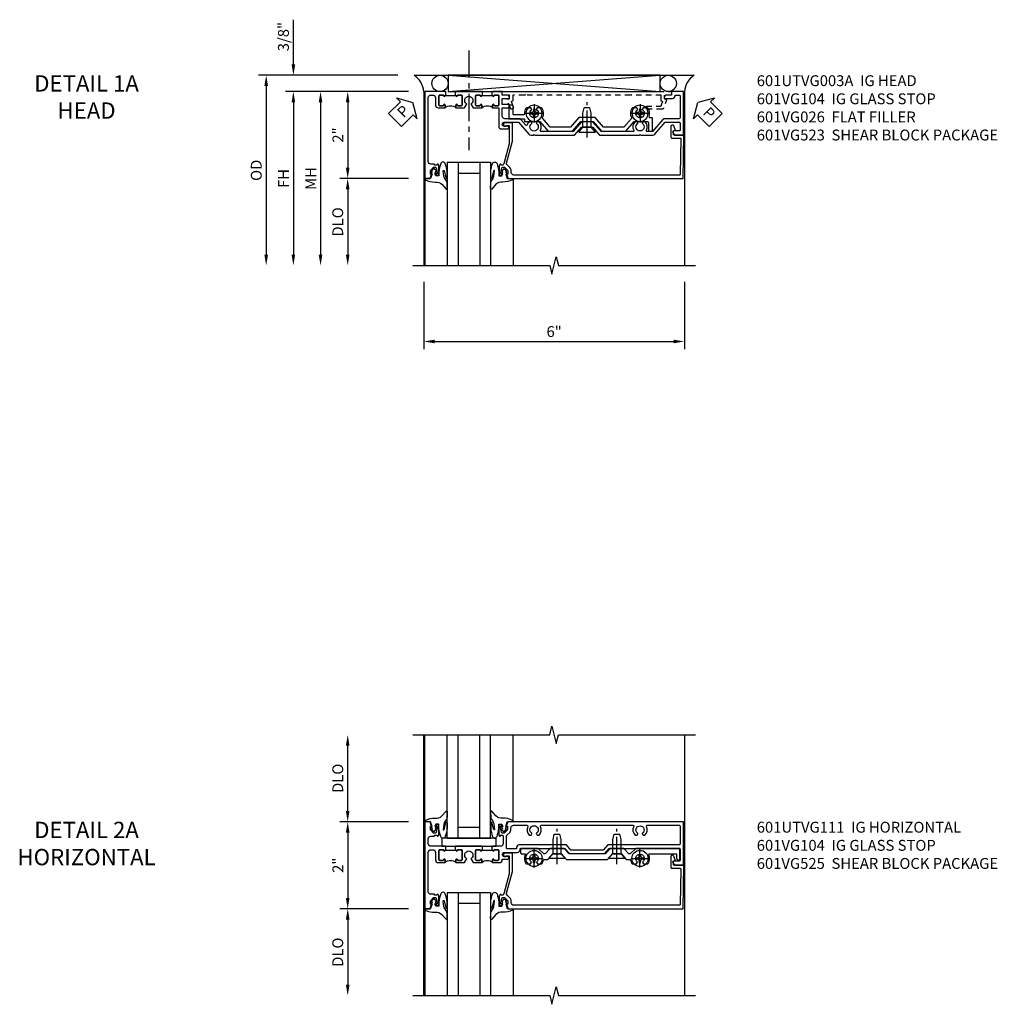
# Model space of a CAD drawing. Extents: x 0 to 123, y 0 to 79.
# Drawn here: x 30 to 52, y 55 to 78 of the extents above; entities that cross this region are included whole.
import ezdxf

# ---------------------------------------------------------------- set-up
doc = ezdxf.new("R2010")
doc.units = 0
doc.header["$LTSCALE"] = 0.5
doc.header["$MEASUREMENT"] = 0
doc.linetypes.add('CENTER', pattern=[2, 1.25, -0.25, 0.25, -0.25])
doc.linetypes.add('HIDDEN', pattern=[0.375, 0.25, -0.125])
doc.layers.get('0').update_dxf_attribs({"color": 4, "linetype": 'CONTINUOUS'})
for name, color, linetype in [('CENTER', 1, 'CENTER'), ('DIME', 2, 'CONTINUOUS'), ('hidden', 3, 'HIDDEN'), ('TEXT', 3, 'CONTINUOUS')]:
    doc.layers.add(name, color=color, linetype=linetype)
doc.styles.get("Standard").update_dxf_attribs({"font": 'arial.ttf'})
doc.dimstyles.new('EXT_ON-OFF', dxfattribs={"dimscale": 2, "dimtxt": 0.125, "dimasz": 0.125, "dimexe": 0.09, "dimexo": 0.1875, "dimgap": 0.05, "dimtad": 3, "dimdec": 5, "dimzin": 3, "dimdsep": 46, "dimlunit": 5, "dimtxsty": 'Standard', "dimcen": 0, "dimse2": 1, "dimazin": 0, "dimtfac": 1, "dimtdec": 4, "dimtofl": 0, "dimtmove": 0, "dimatfit": 0, "dimfxl": 1, "dimfrac": 2, "dimtolj": 1, "dimtzin": 3, "dimarcsym": 0})
doc.dimstyles.new('EXT_ON-ON', dxfattribs={"dimscale": 2, "dimtxt": 0.125, "dimasz": 0.125, "dimexe": 0.09, "dimexo": 0.1875, "dimgap": 0.05, "dimtad": 3, "dimdec": 5, "dimzin": 3, "dimdsep": 46, "dimlunit": 5, "dimtxsty": 'Standard', "dimcen": 0, "dimazin": 0, "dimtfac": 1, "dimtdec": 4, "dimtofl": 0, "dimtmove": 0, "dimatfit": 0, "dimfxl": 1, "dimfrac": 2, "dimtolj": 1, "dimtzin": 3, "dimarcsym": 0})

# ---------------------------------------------------------------- blocks, each defined once
blk = doc.blocks.new('B601VG026')
blk.add_lwpolyline([(0.935, 4.438), (0.92, 4.423), (0.92, 2.015), (0.935, 2.001), (0.92, 1.986), (0.92, 1.716), (0.799, 1.716, 0.338704), (0.78, 1.701, -0.439208), (0.754, 1.688), (0.641, 1.729, 1), (0.617, 1.663), (0.834, 1.584), (0.834, 1.646), (0.92, 1.646), (0.92, 1.476), (1, 1.476), (1, 5.372), (0.92, 5.372), (0.92, 5.202), (0.834, 5.202), (0.834, 5.264), (0.617, 5.185, 0.315299), (0.594, 5.152), (0.594, 4.794), (0.664, 4.794), (0.664, 5.114, -0.315299), (0.677, 5.132), (0.754, 5.16, -0.439208), (0.78, 5.147, 0.338704), (0.799, 5.132), (0.92, 5.132), (0.92, 4.453)], format="xyb", close=True)
blk = doc.blocks.new('B601VG104')
blk.add_lwpolyline([(0.66, 1.291, 0.035387), (0.673, 1.288, -0.379398), (0.691, 1.268), (0.691, 1.226), (0.669, 1.226, 0.414214), (0.707, 1.188), (0.909, 1.188, 0.414214), (0.929, 1.208), (0.929, 1.237, 0.414214), (0.909, 1.257), (0.897, 1.257), (0.897, 1.228), (0.859, 1.228), (0.757, 1.25, -0.354119), (0.741, 1.269), (0.741, 1.312), (0.808, 1.379, -0.198912), (0.825, 1.386), (0.897, 1.386), (0.897, 1.357), (1, 1.393), (1, 5.423), (0, 5.438), (0, 5.21, -0.414214), (-0.01, 5.2), (-0.094, 5.2, -0.414214), (-0.104, 5.21), (-0.104, 5.243), (-0.208, 5.205, 0.8391), (-0.196, 5.14), (0.05, 5.14, 0.414214), (0.07, 5.16), (0.07, 5.347, -0.418613), (0.09, 5.367), (0.9, 5.354, -0.409827), (0.92, 5.334), (0.92, 1.526, -0.414214), (0.86, 1.466), (0.825, 1.466, 0.198912), (0.751, 1.435), (0.686, 1.37, -0.267949), (0.646, 1.359), (0.144, 1.494), (-0.281, 1.494), (-0.281, 1.323, 1.646335), (-0.218, 1.356), (-0.218, 1.414), (0.199, 1.414)], format="xyb", close=True)
blk = doc.blocks.new('B027074-M')
blk.add_lwpolyline([(0.062, 0.144), (0.035, 0.149), (0.069, 0.257), (0.13, 0.261), (0.205, 0.259), (0.195, 0.29, 0.12571), (-0.037, 0.341, -0.226084), (-0.19, 0.391), (-0.286, 0.502, 0.644976), (-0.312, 0.49), (-0.31, 0.361, 0.151869), (-0.294, 0.316), (-0.255, 0.257, -0.029345), (-0.238, 0.205), (-0.221, 0.083, -0.653812), (-0.241, 0.076), (-0.285, 0.241, 0.888636), (-0.31, 0.239), (-0.31, 0.105, 0.064205), (-0.268, -0.084, 0.689636), (-0.165, -0.084, 0.070356), (-0.124, 0.105), (-0.124, 0.201), (-0.051, 0.201), (-0.029, 0.147), (-0.068, 0.142), (-0.034, 0.106), (-0.065, 0.084), (-0.004, 0.03), (0.052, 0.096), (0.027, 0.106)], format="xyb", close=True)
blk = doc.blocks.new('S451GT1000')
for p, q in [((-1, -0.625), (-1, -3)), ((0, -0.625), (-1, -0.625)), ((-0.75, -0.625), (-0.75, -3)), ((-0.25, -0.625), (-0.25, -3)), ((0, -0.625), (0, -3)), ((-0.25, -0.875), (-0.75, -0.875)), ((-1.518, -1), (-1.518, -3)), ((0.517, -1), (0.517, -3))]:
    blk.add_line(p, q)
at = {"rotation": 180}
blk.add_blockref('B027074-M', (-1.312, -0.742), dxfattribs=at)
at = {"xscale": -1, "rotation": 180}
blk.add_blockref('B027074-M', (0.312, -0.742), dxfattribs=at)
blk = doc.blocks.new('PSEAL1')
at = {"layer": 'TEXT', "color": 7}
for p, q in [((-0.196, 0.21), (-0.196, 0.338)), ((-0.196, 0.338), (0, 0)), ((-0.575, 0.21), (-0.196, 0.21)), ((-0.575, 0.21), (-0.575, -0.21)), ((-0.196, -0.338), (0, 0)), ((-0.575, -0.21), (-0.196, -0.21)), ((-0.196, -0.21), (-0.196, -0.338))]:
    blk.add_line(p, q, dxfattribs=at)
at = {"layer": 'TEXT', "color": 3}
blk.add_text('P', height=0.25, dxfattribs=at).set_placement((-0.413, -0.116))
blk = doc.blocks.new('PSEAL2')
at = {"layer": 'TEXT', "color": 7}
for p, q in [((0.196, 0.338), (0, 0)), ((0.196, 0.21), (0.196, 0.338)), ((0.196, -0.338), (0, 0)), ((0.575, 0.21), (0.196, 0.21)), ((0.575, 0.21), (0.575, -0.21)), ((0.196, -0.21), (0.196, -0.338)), ((0.575, -0.21), (0.196, -0.21))]:
    blk.add_line(p, q, dxfattribs=at)
at = {"layer": 'TEXT', "color": 3}
blk.add_text('P', height=0.25, dxfattribs=at).set_placement((0.247, -0.116))
blk = doc.blocks.new('*D1946')
at = {"layer": 'DIME', "color": 0, "lineweight": -2, "transparency": 16777216}
for p, q in [((-0.538, -3.375), (-0.538, -4.93)), ((5.462, -3.375), (5.462, -4.93)), ((-0.288, -4.75), (5.212, -4.75))]:
    blk.add_line(p, q, dxfattribs=at)
at = {"layer": 'DIME', "color": 0, "transparency": 16777216}
for points in [[(-0.288, -4.708), (-0.288, -4.791), (-0.538, -4.75)], [(5.212, -4.708), (5.212, -4.791), (5.462, -4.75)]]:
    blk.add_solid(points, dxfattribs=at)
at = {"layer": 'DIME', "color": 0, "transparency": 16777216, "insert": (2.462, -4.522), "char_height": 0.25, "attachment_point": 5}
blk.add_mtext('\\A1;6"', dxfattribs=at)
blk = doc.blocks.new('*D1947')
at = {"layer": 'DIME', "color": 0, "lineweight": -2, "transparency": 16777216}
for p, q in [((-3.538, 1.625), (-3.538, 2.653)), ((-1.133, 1.375), (-3.718, 1.375)), ((-0.889, 1), (-3.718, 1)), ((-3.538, 0.75), (-3.538, 0.5))]:
    blk.add_line(p, q, dxfattribs=at)
at = {"layer": 'DIME', "color": 0, "transparency": 16777216}
for points in [[(-3.58, 1.625), (-3.496, 1.625), (-3.538, 1.375)], [(-3.58, 0.75), (-3.496, 0.75), (-3.538, 1)]]:
    blk.add_solid(points, dxfattribs=at)
at = {"layer": 'DIME', "color": 0, "transparency": 16777216, "insert": (-3.767, 2.264), "char_height": 0.25, "attachment_point": 5, "rotation": 90}
blk.add_mtext('\\A1;3/8"', dxfattribs=at)
blk = doc.blocks.new('*D1948')
at = {"layer": 'DIME', "color": 0, "lineweight": -2, "transparency": 16777216}
for p, q in [((-1.133, 1.375), (-4.343, 1.375)), ((-4.163, 1.125), (-4.163, -2.75))]:
    blk.add_line(p, q, dxfattribs=at)
at = {"layer": 'DIME', "color": 0, "transparency": 16777216}
for points in [[(-4.205, 1.125), (-4.121, 1.125), (-4.163, 1.375)], [(-4.205, -2.75), (-4.121, -2.75), (-4.163, -3)]]:
    blk.add_solid(points, dxfattribs=at)
at = {"layer": 'DIME', "color": 0, "transparency": 16777216, "insert": (-4.392, -0.812), "char_height": 0.25, "attachment_point": 5, "rotation": 90}
blk.add_mtext('\\A1;OD', dxfattribs=at)
blk = doc.blocks.new('*D1949')
at = {"layer": 'DIME', "color": 0, "lineweight": -2, "transparency": 16777216}
for p, q in [((-0.889, 1), (-3.718, 1)), ((-3.538, 0.75), (-3.538, -2.75))]:
    blk.add_line(p, q, dxfattribs=at)
at = {"layer": 'DIME', "color": 0, "transparency": 16777216}
for points in [[(-3.58, 0.75), (-3.496, 0.75), (-3.538, 1)], [(-3.58, -2.75), (-3.496, -2.75), (-3.538, -3)]]:
    blk.add_solid(points, dxfattribs=at)
at = {"layer": 'DIME', "color": 0, "transparency": 16777216, "insert": (-3.763, -1), "char_height": 0.25, "attachment_point": 5, "rotation": 90}
blk.add_mtext('\\A1;FH', dxfattribs=at)
blk = doc.blocks.new('*D1950')
at = {"layer": 'DIME', "color": 0, "lineweight": -2, "transparency": 16777216}
for p, q in [((-0.889, 1), (-2.468, 1)), ((-2.288, 0.75), (-2.288, -0.75)), ((-0.889, -1), (-2.468, -1))]:
    blk.add_line(p, q, dxfattribs=at)
at = {"layer": 'DIME', "color": 0, "transparency": 16777216}
for points in [[(-2.33, 0.75), (-2.246, 0.75), (-2.288, 1)], [(-2.33, -0.75), (-2.246, -0.75), (-2.288, -1)]]:
    blk.add_solid(points, dxfattribs=at)
at = {"layer": 'DIME', "color": 0, "transparency": 16777216, "insert": (-2.514, 0), "char_height": 0.25, "attachment_point": 5, "rotation": 90}
blk.add_mtext('\\A1;2"', dxfattribs=at)
blk = doc.blocks.new('*D1951')
at = {"layer": 'DIME', "color": 0, "lineweight": -2, "transparency": 16777216}
for p, q in [((-0.889, -1), (-2.468, -1)), ((-2.288, -1.25), (-2.288, -2.75))]:
    blk.add_line(p, q, dxfattribs=at)
at = {"layer": 'DIME', "color": 0, "transparency": 16777216}
for points in [[(-2.33, -1.25), (-2.246, -1.25), (-2.288, -1)], [(-2.33, -2.75), (-2.246, -2.75), (-2.288, -3)]]:
    blk.add_solid(points, dxfattribs=at)
at = {"layer": 'DIME', "color": 0, "transparency": 16777216, "insert": (-2.517, -2), "char_height": 0.25, "attachment_point": 5, "rotation": 90}
blk.add_mtext('\\A1;DLO', dxfattribs=at)
blk = doc.blocks.new('*D1952')
at = {"layer": 'DIME', "color": 0, "lineweight": -2, "transparency": 16777216}
for p, q in [((-0.889, 1), (-3.093, 1)), ((-2.913, 0.75), (-2.913, -2.75))]:
    blk.add_line(p, q, dxfattribs=at)
at = {"layer": 'DIME', "color": 0, "transparency": 16777216}
for points in [[(-2.955, 0.75), (-2.871, 0.75), (-2.913, 1)], [(-2.955, -2.75), (-2.871, -2.75), (-2.913, -3)]]:
    blk.add_solid(points, dxfattribs=at)
at = {"layer": 'DIME', "color": 0, "transparency": 16777216, "insert": (-3.138, -1), "char_height": 0.25, "attachment_point": 5, "rotation": 90}
blk.add_mtext('\\A1;MH', dxfattribs=at)
blk = doc.blocks.new('B028400H')
for p, q in [((-0.099, 0.015), (-0.099, -0.015)), ((-0.099, 0.015), (-0.065, 0.015)), ((-0.015, 0.099), (0.015, 0.099)), ((-0.015, 0.099), (-0.015, 0.065)), ((0.015, 0.099), (0.015, 0.065)), ((0.065, 0.015), (0.099, 0.015)), ((0.099, 0.015), (0.099, -0.015)), ((-0.099, -0.015), (-0.065, -0.015)), ((-0.015, -0.065), (-0.015, -0.099)), ((-0.015, -0.099), (0.015, -0.099)), ((0.015, -0.065), (0.015, -0.099)), ((0.065, -0.015), (0.099, -0.015))]:
    blk.add_line(p, q)
blk.add_circle((0, 0), 0.186)
for centre, start, end in [((-0.065, 0.065), 270, 0), ((0.065, 0.065), 180, 270), ((-0.065, -0.065), 0, 89.9999), ((0.065, -0.065), 90, 180)]:
    blk.add_arc(centre, 0.0498, start, end)
at = {"layer": 'CENTER'}
for p, q in [((-0.212, 0), (0.212, 0)), ((0, 0.212), (0, -0.212))]:
    blk.add_line(p, q, dxfattribs=at)
blk = doc.blocks.new('B128345')
for p, q in [((0, 0.192), (0.116, 0.095)), ((0, 0.192), (0, -0.192)), ((0.116, 0.095), (0.437, 0.095)), ((0.116, -0.095), (0.116, 0.095)), ((0.437, 0.095), (0.562, 0.065)), ((0.562, -0.065), (0.562, 0.065)), ((0, -0.192), (0.116, -0.095)), ((0.116, -0.095), (0.437, -0.095)), ((0.437, -0.095), (0.562, -0.065))]:
    blk.add_line(p, q)
at = {"layer": 'CENTER'}
blk.add_line((-0.125, 0), (0.688, 0), dxfattribs=at)
blk = doc.blocks.new('B601VG523')
blk.add_lwpolyline([(-0.323, 3.219), (-0.308, 3.234), (-0.308, 3.363), (-0.089, 3.554), (-0.089, 4.111), (-0.308, 4.301), (-0.308, 4.61, -0.414214), (-0.288, 4.63), (-0.109, 4.63, 0.414214), (-0.089, 4.65), (-0.089, 4.704, 0.414214), (-0.109, 4.723), (-0.379, 4.723, 0.414214), (-0.399, 4.704), (-0.399, 4.663, -0.519041), (-0.426, 4.645, 0.225003), (-0.613, 4.626, 0.26329), (-0.623, 4.609), (-0.623, 4.509), (-0.587, 4.488, -3.732051), (-0.587, 4.388), (-0.623, 4.366), (-0.623, 4.266, 0.26329), (-0.613, 4.249, 0.257305), (-0.401, 4.241, -0.304398), (-0.379, 4.238), (-0.183, 4.068), (-0.183, 3.597), (-0.402, 3.407), (-0.402, 3.031), (-0.183, 2.841), (-0.183, 2.37), (-0.379, 2.199, -0.304398), (-0.401, 2.197, 0.257305), (-0.613, 2.189, 0.26329), (-0.623, 2.171), (-0.623, 2.071), (-0.587, 2.05, -3.732051), (-0.587, 1.95), (-0.623, 1.929), (-0.623, 1.829, 0.26329), (-0.613, 1.811, 0.148773), (-0.489, 1.78, -0.428861), (-0.468, 1.76), (-0.468, 1.537, -0.414214), (-0.488, 1.517), (-0.664, 1.517, 0.414214), (-0.684, 1.497), (-0.684, 1.444, 0.414214), (-0.664, 1.423), (-0.374, 1.423), (-0.374, 1.762, -0.414214), (-0.354, 1.782), (-0.328, 1.782, 0.414214), (-0.308, 1.802), (-0.308, 2.136), (-0.089, 2.327), (-0.089, 2.884), (-0.308, 3.074), (-0.308, 3.204)], format="xyb", close=True)
at = {"xscale": -1, "rotation": 180}
for p in [(-0.5, 4.438), (-0.5, 2)]:
    blk.add_blockref('B028400H', p, dxfattribs=at)
at = {"rotation": 180}
blk.add_blockref('B128345', (-0.065, 3.219), dxfattribs=at)
blk = doc.blocks.new('B601UTVG003A-1')
blk.add_lwpolyline([(0.192, 3.219), (0.177, 3.234), (0.177, 3.351), (0, 3.505), (0, 4.423), (0.015, 4.438), (0, 4.453), (0, 4.732, -0.217121), (0.021, 4.777), (0.295, 5.015), (0.295, 5.338, 0.414214), (0.275, 5.358), (0.114, 5.358, 0.414214), (0.094, 5.338), (0.094, 5.208, -0.57735), (0.064, 5.191), (0, 5.228), (0, 5.438), (1, 5.438), (1, 5.164), (0.92, 5.164), (0.92, 5.056, -0.414214), (0.858, 4.994), (0.84, 4.994), (0.84, 5.182, -0.414214), (0.902, 5.244), (0.92, 5.244), (0.92, 5.338, 0.414214), (0.9, 5.358), (0.395, 5.358, 0.414214), (0.375, 5.338), (0.375, 5.006, -0.217121), (0.354, 4.961), (0.08, 4.723), (0.08, 4.601, 0.568098), (0.11, 4.583, -0.339754), (0.308, 4.551), (0.308, 4.507), (0.279, 4.49, -0.386545), (0.265, 4.493, 3.127286), (0.265, 4.383, -0.386545), (0.279, 4.386), (0.308, 4.369), (0.308, 4.325, -0.339754), (0.11, 4.293, 0.568098), (0.08, 4.275), (0.08, 3.541), (0.302, 3.348), (0.302, 3.09), (0.08, 2.897), (0.08, 2.163, 0.568098), (0.11, 2.146, -0.339754), (0.308, 2.114), (0.308, 2.07), (0.279, 2.053, -0.386545), (0.265, 2.056, 3.127286), (0.265, 1.945, -0.386545), (0.279, 1.948), (0.308, 1.931), (0.308, 1.887, -0.138462), (0.231, 1.841, 0.600115), (0.223, 1.807), (0.354, 1.693, -0.217121), (0.375, 1.647), (0.375, 1.328, 0.414214), (0.435, 1.268), (0.625, 1.268), (0.625, 1.404, -0.414214), (0.645, 1.424), (0.685, 1.424, -0.414214), (0.705, 1.404), (0.705, 1.268), (0.84, 1.268), (0.84, 1.438), (0.858, 1.438, -0.414214), (0.92, 1.376), (0.92, 1.268), (1, 1.268), (1, 1.057), (0.99, 1.047), (1, 1.037), (1, 1.032), (0.92, 1.032), (0.92, 1.047), (0.905, 1.047, -1), (0.905, 1.078), (0.905, 1.078, 0.414214), (0.92, 1.093), (0.92, 1.173, 0.414214), (0.905, 1.188), (0.69, 1.188, 0.414214), (0.675, 1.173), (0.675, 1.093, 0.414214), (0.69, 1.078), (0.691, 1.078, -1), (0.691, 1.047), (0.625, 1.047), (0.625, 1.188), (0.199, 1.188, -0.414214), (0.139, 1.248), (0.139, 1.393, -1), (0.201, 1.393), (0.201, 1.315, 1), (0.295, 1.315), (0.295, 1.639), (0.021, 1.877, -0.217121), (0, 1.922), (0, 1.986), (0.015, 2.001), (0, 2.016), (0, 2.934), (0.177, 3.088), (0.177, 3.204)], format="xyb", close=True)
blk = doc.blocks.new('B601UTVG003A-2')
blk.add_lwpolyline([(-0.691, -0.226), (-0.691, -0.288), (-0.669, -0.288), (-0.669, -0.374, 0.414214), (-0.609, -0.434), (0.86, -0.434, 0.414214), (0.92, -0.374), (0.92, -0.328, 0.414214), (0.86, -0.268), (0.685, -0.268, -0.414214), (0.625, -0.208), (0.625, -0.047), (0.691, -0.047, -1), (0.691, -0.078), (0.69, -0.078, 0.414214), (0.675, -0.093), (0.675, -0.173, 0.414214), (0.69, -0.188), (0.905, -0.188, 0.414214), (0.92, -0.173), (0.92, -0.093, 0.414214), (0.905, -0.078), (0.905, -0.078, -1), (0.905, -0.047), (0.92, -0.047), (0.92, -0.032), (1, -0.032), (1, -0.037), (0.99, -0.047), (1, -0.057), (1, -0.514), (-1, -0.514), (-1, -0.393), (-0.897, -0.357), (-0.897, -0.386), (-0.825, -0.386, 0.198912), (-0.808, -0.379), (-0.741, -0.312), (-0.741, -0.269, 0.354119), (-0.757, -0.25), (-0.859, -0.228), (-0.897, -0.228), (-0.897, -0.257), (-0.909, -0.257, -0.414214), (-0.929, -0.237), (-0.929, -0.208, -0.414214), (-0.909, -0.188), (-0.707, -0.188, -0.414214), (-0.669, -0.226)], format="xyb", close=True)
blk = doc.blocks.new('B601UTVG003A-3')
blk.add_lwpolyline([(1, 0.807), (0.99, 0.797), (1, 0.787), (1, 0.51), (0.99, 0.5), (1, 0.49), (1, 0.213), (0.99, 0.203), (1, 0.193), (1, 0.187), (0.92, 0.187), (0.92, 0.203), (0.905, 0.203, -1), (0.905, 0.234), (0.905, 0.234, 0.414214), (0.92, 0.249), (0.92, 0.329, 0.414214), (0.905, 0.344), (0.69, 0.344, 0.414214), (0.675, 0.329), (0.675, 0.249, 0.414214), (0.69, 0.234), (0.691, 0.234, -1), (0.691, 0.203), (0.625, 0.203), (0.625, 0.401), (0.706, 0.448, -0.386545), (0.72, 0.445, 3.127286), (0.72, 0.555, -0.386545), (0.706, 0.552), (0.625, 0.599), (0.625, 0.797), (0.691, 0.797, -1), (0.691, 0.766), (0.69, 0.766, 0.414214), (0.675, 0.751), (0.675, 0.671, 0.414214), (0.69, 0.656), (0.905, 0.656, 0.414214), (0.92, 0.671), (0.92, 0.751, 0.414214), (0.905, 0.766), (0.905, 0.766, -1), (0.905, 0.797), (0.92, 0.797), (0.92, 0.813), (1, 0.813)], format="xyb", close=True)
blk = doc.blocks.new('B601UTVG003A-1TB')
blk.add_lwpolyline([(0.625, 0.797, 0.4), (0.625, 1.047), (0.6905, 1.047, 1), (0.6905, 1.078), (0.69, 1.078, -0.4142136), (0.675, 1.093), (0.675, 1.173, -0.4142136), (0.69, 1.188), (0.905, 1.188, -0.4142136), (0.92, 1.173), (0.92, 1.093, -0.4142136), (0.905, 1.078), (0.9045, 1.078, 1), (0.9045, 1.047), (0.92, 1.047), (0.92, 1.0315), (0.899, 1.0315), (0.899, 0.8125), (0.92, 0.8125), (0.92, 0.797), (0.9045, 0.797, 1), (0.9045, 0.766), (0.905, 0.766, -0.4142136), (0.92, 0.751), (0.92, 0.671, -0.4142136), (0.905, 0.656), (0.69, 0.656, -0.4142136), (0.675, 0.671), (0.675, 0.751, -0.4142136), (0.69, 0.766), (0.6905, 0.766, 1), (0.6905, 0.797)], format="xyb", close=True)
blk = doc.blocks.new('B601UTVG003A-2TB')
blk.add_lwpolyline([(0.625, -0.047, 0.4), (0.625, 0.203), (0.6905, 0.203, 1), (0.6905, 0.234), (0.69, 0.234, -0.4142136), (0.675, 0.249), (0.675, 0.329, -0.4142136), (0.69, 0.344), (0.905, 0.344, -0.4142136), (0.92, 0.329), (0.92, 0.249, -0.4142136), (0.905, 0.234), (0.9045, 0.234, 1), (0.9045, 0.203), (0.92, 0.203), (0.92, 0.1875), (0.899, 0.1875), (0.899, -0.0315), (0.92, -0.0315), (0.92, -0.047), (0.9045, -0.047, 1), (0.9045, -0.078), (0.905, -0.078, -0.4142136), (0.92, -0.093), (0.92, -0.173, -0.4142136), (0.905, -0.188), (0.69, -0.188, -0.4142136), (0.675, -0.173), (0.675, -0.093, -0.4142136), (0.69, -0.078), (0.6905, -0.078, 1), (0.6905, -0.047)], format="xyb", close=True)
blk = doc.blocks.new('B601UTVG003A')
for name in ['B601UTVG003A-1', 'B601UTVG003A-1TB', 'B601UTVG003A-3', 'B601UTVG003A-2TB', 'B601UTVG003A-2']:
    blk.add_blockref(name, (0, 0))
blk = doc.blocks.new('B027081')
blk.add_lwpolyline([(0.625, 0), (0.625, 0.188), (-0.625, 0.188), (-0.625, 0)], close=True)
blk = doc.blocks.new('B601VG525')
blk.add_lwpolyline([(-0.134, 4.122), (-0.134, 4.201, -0.362539), (-0.118, 4.221, 0.091928), (-0.043, 4.25, 0.261883), (-0.033, 4.267), (-0.033, 4.358), (-0.074, 4.382, -3.270598), (-0.074, 4.493), (-0.033, 4.517), (-0.033, 4.608, 0.261883), (-0.043, 4.625, 0.233564), (-0.237, 4.642, -0.527726), (-0.264, 4.661), (-0.264, 5.278), (-0.156, 5.278), (-0.113, 5.324, 0.655629), (-0.128, 5.357), (-0.389, 5.357), (-0.389, 4.342), (-0.259, 4.212), (-0.259, 4.179), (-0.389, 4.066), (-0.389, 3.746), (-0.259, 3.633), (-0.259, 2.804), (-0.389, 2.691), (-0.389, 2.371), (-0.259, 2.258), (-0.259, 2.225), (-0.389, 2.095), (-0.389, 1.711, 0.414214), (-0.369, 1.691), (-0.284, 1.691, 0.414214), (-0.264, 1.711), (-0.264, 1.777, -0.52866), (-0.237, 1.795, 0.23328), (-0.043, 1.812, 0.262951), (-0.033, 1.829), (-0.033, 1.921), (-0.073, 1.944, -3.265099), (-0.074, 2.056), (-0.033, 2.079), (-0.033, 2.171, 0.262837), (-0.043, 2.188, 0.091698), (-0.118, 2.216, -0.363291), (-0.134, 2.236), (-0.134, 2.315), (-0.264, 2.428), (-0.264, 2.634), (-0.134, 2.747), (-0.134, 3.69), (-0.264, 3.803), (-0.264, 4.009)], format="xyb", close=True)
at = {"rotation": 180}
for p in [(-0.157, 4.437), (-0.156, 2)]:
    blk.add_blockref('B028400H', p, dxfattribs=at)
at = {"xscale": -1}
for p in [(-0.152, 3.906), (-0.152, 2.531)]:
    blk.add_blockref('B128345', p, dxfattribs=at)
blk = doc.blocks.new('*D1961')
at = {"layer": 'DIME', "color": 0, "lineweight": -2, "transparency": 16777216}
for p, q in [((-0.889, 1), (-2.468, 1)), ((-2.288, 0.75), (-2.288, -0.75)), ((-0.889, -1), (-2.468, -1))]:
    blk.add_line(p, q, dxfattribs=at)
at = {"layer": 'DIME', "color": 0, "transparency": 16777216}
for points in [[(-2.33, 0.75), (-2.246, 0.75), (-2.288, 1)], [(-2.33, -0.75), (-2.246, -0.75), (-2.288, -1)]]:
    blk.add_solid(points, dxfattribs=at)
at = {"layer": 'DIME', "color": 0, "transparency": 16777216, "insert": (-2.514, 0), "char_height": 0.25, "attachment_point": 5, "rotation": 90}
blk.add_mtext('\\A1;2"', dxfattribs=at)
blk = doc.blocks.new('*D1962')
at = {"layer": 'DIME', "color": 0, "lineweight": -2, "transparency": 16777216}
for p, q in [((-0.889, -1), (-2.468, -1)), ((-2.288, -1.25), (-2.288, -2.749))]:
    blk.add_line(p, q, dxfattribs=at)
at = {"layer": 'DIME', "color": 0, "transparency": 16777216}
for points in [[(-2.33, -1.25), (-2.246, -1.25), (-2.288, -1)], [(-2.33, -2.749), (-2.246, -2.749), (-2.288, -2.999)]]:
    blk.add_solid(points, dxfattribs=at)
at = {"layer": 'DIME', "color": 0, "transparency": 16777216, "insert": (-2.517, -2), "char_height": 0.25, "attachment_point": 5, "rotation": 90}
blk.add_mtext('\\A1;DLO', dxfattribs=at)
blk = doc.blocks.new('*D1963')
at = {"layer": 'DIME', "color": 0, "lineweight": -2, "transparency": 16777216}
for p, q in [((-2.288, 1.25), (-2.288, 2.75)), ((-0.889, 1), (-2.468, 1))]:
    blk.add_line(p, q, dxfattribs=at)
at = {"layer": 'DIME', "color": 0, "transparency": 16777216}
for points in [[(-2.33, 2.75), (-2.246, 2.75), (-2.288, 3)], [(-2.33, 1.25), (-2.246, 1.25), (-2.288, 1)]]:
    blk.add_solid(points, dxfattribs=at)
at = {"layer": 'DIME', "color": 0, "transparency": 16777216, "insert": (-2.517, 2), "char_height": 0.25, "attachment_point": 5, "rotation": 90}
blk.add_mtext('\\A1;DLO', dxfattribs=at)
blk = doc.blocks.new('B601UTVG111-1')
for points in [[(0.808, 1.379), (0.741, 1.312), (0.741, 1.269, 0.354119), (0.757, 1.25), (0.859, 1.228), (0.897, 1.228), (0.897, 1.257), (0.909, 1.257, -0.414214), (0.929, 1.237), (0.929, 1.208, -0.414214), (0.909, 1.188), (0.707, 1.188, -0.414214), (0.669, 1.226), (0.691, 1.226), (0.691, 1.268, 0.414214), (0.671, 1.288), (0.497, 1.288, 0.414214), (0.437, 1.228), (0.437, 1.057), (0.427, 1.047), (0.437, 1.037), (0.437, 1.032), (0.357, 1.032), (0.357, 1.047), (0.342, 1.047, -1), (0.342, 1.078), (0.342, 1.078, 0.414214), (0.357, 1.093), (0.357, 1.173, 0.414214), (0.342, 1.188), (0.127, 1.188, 0.414214), (0.112, 1.173), (0.112, 1.093, 0.414214), (0.127, 1.078), (0.128, 1.078, -1), (0.128, 1.047), (0.062, 1.047), (0.062, 1.208, -0.414214), (0.122, 1.268), (0.139, 1.268), (0.139, 1.393, -1), (0.201, 1.393), (0.201, 1.315, 1), (0.295, 1.315), (0.295, 1.618, -0.414214), (0.355, 1.678), (0.389, 1.678), (0.389, 2.708), (0.268, 2.813), (0.268, 3.625), (0.389, 3.73), (0.389, 5.338, 0.414214), (0.369, 5.358), (0.114, 5.358, 0.414214), (0.094, 5.338), (0.094, 5.208, -0.57735), (0.064, 5.191), (0, 5.228), (0, 5.438), (1, 5.438), (1, 1.393), (0.897, 1.357), (0.897, 1.386), (0.825, 1.386, 0.198912)], [(0.489, 5.358, 0.414214), (0.469, 5.338), (0.469, 3.694), (0.348, 3.589), (0.348, 2.849), (0.469, 2.744), (0.469, 1.658, -0.414214), (0.409, 1.598), (0.395, 1.598, 0.414214), (0.375, 1.578), (0.375, 1.388, 0.414214), (0.395, 1.368), (0.676, 1.368, 0.221572), (0.691, 1.375), (0.764, 1.448, -0.198912), (0.807, 1.466), (0.86, 1.466, 0.414214), (0.92, 1.526), (0.92, 1.838, 0.568098), (0.89, 1.855, -0.339754), (0.692, 1.887), (0.692, 1.931), (0.721, 1.948, -0.386545), (0.735, 1.945, 3.127286), (0.735, 2.056, -0.386545), (0.721, 2.053), (0.692, 2.07), (0.692, 2.114, -0.339754), (0.89, 2.146, 0.568098), (0.92, 2.163), (0.92, 4.275, 0.568098), (0.89, 4.293, -0.339754), (0.692, 4.325), (0.692, 4.369), (0.721, 4.386, -0.386545), (0.735, 4.383, 3.127286), (0.735, 4.493, -0.386545), (0.721, 4.49), (0.692, 4.507), (0.692, 4.551, -0.339754), (0.89, 4.583, 0.568098), (0.92, 4.601), (0.92, 5.338, 0.414214), (0.9, 5.358)]]:
    blk.add_lwpolyline(points, format="xyb", close=True)
blk = doc.blocks.new('B601UTVG111-2')
blk.add_lwpolyline([(-0.691, -0.226), (-0.691, -0.288), (-0.669, -0.288), (-0.669, -0.374, 0.414214), (-0.609, -0.434), (0.297, -0.434, 0.414214), (0.357, -0.374), (0.357, -0.328, 0.414214), (0.297, -0.268), (0.122, -0.268, -0.414214), (0.062, -0.208), (0.062, -0.047), (0.128, -0.047, -1), (0.128, -0.078), (0.127, -0.078, 0.414214), (0.112, -0.093), (0.112, -0.173, 0.414214), (0.127, -0.188), (0.342, -0.188, 0.414214), (0.357, -0.173), (0.357, -0.093, 0.414214), (0.342, -0.078), (0.342, -0.078, -1), (0.342, -0.047), (0.357, -0.047), (0.357, -0.032), (0.437, -0.032), (0.437, -0.037), (0.427, -0.047), (0.437, -0.057), (0.437, -0.374, 0.414214), (0.497, -0.434), (0.609, -0.434, 0.414214), (0.669, -0.374), (0.669, -0.288), (0.691, -0.288), (0.691, -0.226), (0.669, -0.226, -0.414214), (0.707, -0.188), (0.909, -0.188, -0.414214), (0.929, -0.208), (0.929, -0.237, -0.414214), (0.909, -0.257), (0.897, -0.257), (0.897, -0.228), (0.859, -0.228), (0.757, -0.25, 0.354119), (0.741, -0.269), (0.741, -0.312), (0.808, -0.379, 0.198912), (0.825, -0.386), (0.897, -0.386), (0.897, -0.357), (1, -0.393), (1, -0.514), (-1, -0.514), (-1, -0.393), (-0.897, -0.357), (-0.897, -0.386), (-0.825, -0.386, 0.198912), (-0.808, -0.379), (-0.741, -0.312), (-0.741, -0.269, 0.354119), (-0.757, -0.25), (-0.859, -0.228), (-0.897, -0.228), (-0.897, -0.257), (-0.909, -0.257, -0.414214), (-0.929, -0.237), (-0.929, -0.208, -0.414214), (-0.909, -0.188), (-0.707, -0.188, -0.414214), (-0.669, -0.226)], format="xyb", close=True)
blk = doc.blocks.new('B601UTVG111-3')
blk.add_lwpolyline([(0.427, 0.203), (0.437, 0.193), (0.437, 0.187), (0.357, 0.187), (0.357, 0.203), (0.342, 0.203, -1), (0.342, 0.234), (0.342, 0.234, 0.414214), (0.357, 0.249), (0.357, 0.329, 0.414214), (0.342, 0.344), (0.127, 0.344, 0.414214), (0.112, 0.329), (0.112, 0.249, 0.414214), (0.127, 0.234), (0.128, 0.234, -1), (0.128, 0.203), (0.062, 0.203), (0.062, 0.401), (0.143, 0.448, -0.386545), (0.157, 0.445, 3.127286), (0.157, 0.555, -0.386545), (0.143, 0.552), (0.062, 0.599), (0.062, 0.797), (0.128, 0.797, -1), (0.128, 0.766), (0.127, 0.766, 0.414214), (0.112, 0.751), (0.112, 0.671, 0.414214), (0.127, 0.656), (0.342, 0.656, 0.414214), (0.357, 0.671), (0.357, 0.751, 0.414214), (0.342, 0.766), (0.342, 0.766, -1), (0.342, 0.797), (0.357, 0.797), (0.357, 0.813), (0.437, 0.813), (0.437, 0.807), (0.427, 0.797), (0.437, 0.787), (0.437, 0.51), (0.427, 0.5), (0.437, 0.49), (0.437, 0.213)], format="xyb", close=True)
blk = doc.blocks.new('B601UTVG111-1TB')
blk.add_lwpolyline([(0.062, 0.797, 0.4), (0.062, 1.047), (0.1275, 1.047, 1), (0.1275, 1.078), (0.127, 1.078, -0.4142136), (0.112, 1.093), (0.112, 1.173, -0.4142136), (0.127, 1.188), (0.342, 1.188, -0.4142136), (0.357, 1.173), (0.357, 1.093, -0.4142136), (0.342, 1.078), (0.3415, 1.078, 1), (0.3415, 1.047), (0.357, 1.047), (0.357, 1.0315), (0.336, 1.0315), (0.336, 0.8125), (0.357, 0.8125), (0.357, 0.797), (0.3415, 0.797, 1), (0.3415, 0.766), (0.342, 0.766, -0.4142136), (0.357, 0.751), (0.357, 0.671, -0.4142136), (0.342, 0.656), (0.127, 0.656, -0.4142136), (0.112, 0.671), (0.112, 0.751, -0.4142136), (0.127, 0.766), (0.1275, 0.766, 1), (0.1275, 0.797)], format="xyb", close=True)
blk = doc.blocks.new('B601UTVG111-2TB')
blk.add_lwpolyline([(0.062, -0.047, 0.4), (0.062, 0.203), (0.1275, 0.203, 1), (0.1275, 0.234), (0.127, 0.234, -0.4142136), (0.112, 0.249), (0.112, 0.329, -0.4142136), (0.127, 0.344), (0.342, 0.344, -0.4142136), (0.357, 0.329), (0.357, 0.249, -0.4142136), (0.342, 0.234), (0.3415, 0.234, 1), (0.3415, 0.203), (0.357, 0.203), (0.357, 0.1875), (0.336, 0.1875), (0.336, -0.0315), (0.357, -0.0315), (0.357, -0.047), (0.3415, -0.047, 1), (0.3415, -0.078), (0.342, -0.078, -0.4142136), (0.357, -0.093), (0.357, -0.173, -0.4142136), (0.342, -0.188), (0.127, -0.188, -0.4142136), (0.112, -0.173), (0.112, -0.093, -0.4142136), (0.127, -0.078), (0.1275, -0.078, 1), (0.1275, -0.047)], format="xyb", close=True)
blk = doc.blocks.new('B601UTVG111')
for name in ['B601UTVG111-1', 'B601UTVG111-1TB', 'B601UTVG111-3', 'B601UTVG111-2TB', 'B601UTVG111-2']:
    blk.add_blockref(name, (0, 0))
blk = doc.blocks.new('S601UTFH13')
for p, q in [((-0.757788, 1.375), (5.680748, 1.375)), ((0.02346, 1.375), (4.8995, 1)), ((0.02346, 1), (4.899499, 1.375)), ((-0.538, 1), (-0.538, -2.99951)), ((5.462, 1), (5.462013, -2.999511))]:
    blk.add_line(p, q)
blk.add_lwpolyline([(0.02346, 1.375), (0.02346, 1), (4.8995, 1), (4.899499, 1.375)], close=True)
blk.add_lwpolyline([(-0.788, -2.99951), (2.36199, -2.99952), (2.41201, -3.1995), (2.51199, -2.79952), (2.56199, -2.99952), (5.712, -2.99951)])
for centre in [(-0.16404, 1.186832), (5.087, 1.186832)]:
    blk.add_circle(centre, 0.1875)
for centre, radius, start, end in [((-1.033836, 0.961299), 0.497344, 4.4630196, 56.2863119), ((5.952981, 0.964898), 0.492234, 123.5768616, 175.910637)]:
    blk.add_arc(centre, radius, start, end)
at = {"layer": 'CENTER'}
blk.add_line((0.5, 1.94642), (0.5, -0.35042), dxfattribs=at)
for name, p, rotation in [('PSEAL1', (-0.788005, 0.75), 44.33067792755252), ('PSEAL2', (5.771465, 0.75), 315.0000000000002), ('B601VG523', (0, 0), 270)]:
    blk.add_blockref(name, p, dxfattribs=dict(rotation=rotation))
at = {"xscale": -1, "rotation": 270}
blk.add_blockref('B601UTVG003A', (0, 0), dxfattribs=at)
at = {"color": 6, "rotation": 270}
blk.add_blockref('B601VG104', (0.01, 0), dxfattribs=at)
at = {"xscale": -1}
blk.add_blockref('S451GT1000', (0.000164, 0.0005), dxfattribs=at)
at = {"layer": 'hidden', "xscale": -1, "rotation": 270}
blk.add_blockref('B601VG026', (-0.208, 0), dxfattribs=at)
at = {"layer": 'DIME'}
for base, p2, picture, middle in [((-3.538, 1.375), (-0.757788, 1.375), '*D1947', (-3.767349, 2.264222)), ((-2.288, -1), (-0.514, -1), '*D1950', (-2.513512, 0))]:
    dim = blk.add_linear_dim(base=base, p1=(-0.514, 1), p2=p2, angle=90, dimstyle='EXT_ON-ON', override={"dimpost": '"'}, dxfattribs=at)
    dim.commit()
    dim.dimension.update_dxf_attribs({"geometry": picture, "text_midpoint": middle})
for base, p1, text, override, picture, middle in [((-4.163, -2.99951), (-0.757788, 1.375), 'OD', {"dimpost": '"'}, '*D1948', (-4.392349, -0.812255)), ((-3.538, -2.99951), (-0.514, 1), 'FH', {"dimpost": '"'}, '*D1949', (-3.763, -0.999755)), ((-2.913, -2.99951), (-0.514, 1), 'MH', {"dimpost": '"', "dimadec": 5}, '*D1952', (-3.138, -0.999755)), ((-2.288, -2.99951), (-0.514, -1), 'DLO', {"dimpost": '"'}, '*D1951', (-2.517349, -1.999755))]:
    dim = blk.add_linear_dim(base=base, p1=p1, p2=(-0.538, -2.99951), angle=90, text=text, dimstyle='EXT_ON-OFF', override=override, dxfattribs=at)
    dim.commit()
    dim.dimension.update_dxf_attribs({"geometry": picture, "text_midpoint": middle})
dim = blk.add_linear_dim(base=(5.462, -4.74951), p1=(-0.538, -2.99951), p2=(5.462, -2.99951), dimstyle='EXT_ON-ON', override={"dimpost": '"'}, dxfattribs=at)
dim.commit()
dim.dimension.update_dxf_attribs({"geometry": '*D1946', "text_midpoint": (2.462, -4.521867)})
blk = doc.blocks.new('S601UTFZ13')
for p, q in [((-0.538, -2.999493), (-0.538019, 2.999996)), ((5.462, 2.999996), (5.462019, -2.999493))]:
    blk.add_line(p, q)
for points in [[(-0.788, 2.999995), (2.36199, 3.000005), (2.41201, 3.199985), (2.51199, 2.800005), (2.56199, 3.000005), (5.712, 2.999995)], [(-0.788, -2.999493), (2.36199, -2.999503), (2.41201, -3.199483), (2.51199, -2.799503), (2.56199, -2.999503), (5.712, -2.999493)]]:
    blk.add_lwpolyline(points)
for name, p, rotation in [('S451GT1000', (0.000164, 0), 180), ('B601VG525', (0, 0), 270), ('B027081', (0.500605, 0.625), 180)]:
    blk.add_blockref(name, p, dxfattribs=dict(rotation=rotation))
at = {"xscale": -1, "rotation": 270}
blk.add_blockref('B601UTVG111', (0, 0), dxfattribs=at)
at = {"color": 6, "rotation": 270}
blk.add_blockref('B601VG104', (0.01, 0), dxfattribs=at)
at = {"xscale": -1}
blk.add_blockref('S451GT1000', (0.000164, 0.0005), dxfattribs=at)
at = {"layer": 'DIME'}
for base, p1, p2, picture, middle in [((-2.288, 3.000498), (-0.514, 1), (-0.538, 3.000498), '*D1963', (-2.517349, 2.000249)), ((-2.288, -2.999493), (-0.514, -1), (-0.538, -2.999493), '*D1962', (-2.517349, -1.999747))]:
    dim = blk.add_linear_dim(base=base, p1=p1, p2=p2, angle=270, text='DLO', dimstyle='EXT_ON-OFF', override={"dimpost": '"'}, dxfattribs=at)
    dim.commit()
    dim.dimension.update_dxf_attribs({"geometry": picture, "text_midpoint": middle})
dim = blk.add_linear_dim(base=(-2.288, -1), p1=(-0.514, 1), p2=(-0.514, -1), angle=270, dimstyle='EXT_ON-ON', override={"dimpost": '"'}, dxfattribs=at)
dim.commit()
dim.dimension.update_dxf_attribs({"geometry": '*D1961', "text_midpoint": (-2.513512, 0)})

msp = doc.modelspace()

# ---------------------------------------------------------------- block references
for name, p in [('S601UTFH13', (39.662447, 75.154766)), ('S601UTFZ13', (39.662447, 58.35421))]:
    msp.add_blockref(name, p)

# ---------------------------------------------------------------- texts
at = {"layer": 'TEXT'}
for s, insert, char_height, width, attachment_point in [('DETAIL 1A\\PHEAD', (31.365835, 76.529766), 0.375, 6.5, 2), ('601UTVG003A  IG HEAD\\P601VG104  IG GLASS STOP\\P601VG026  FLAT FILLER\\P601VG523  SHEAR BLOCK PACKAGE', (46.785969, 76.529766), 0.25, 9.47894989, 1), ('DETAIL 2A\\PHORIZONTAL', (31.365835, 59.35421), 0.375, 6.5, 2), ('\\pt2;601UTVG111  IG HORIZONTAL\\P601VG104  IG GLASS STOP\\P601VG525  SHEAR BLOCK PACKAGE', (46.785969, 59.35421), 0.25, 6.5, 1)]:
    msp.add_mtext(s, dxfattribs=dict(at, insert=insert, char_height=char_height, width=width, attachment_point=attachment_point))

doc.saveas('drawing.dxf')
